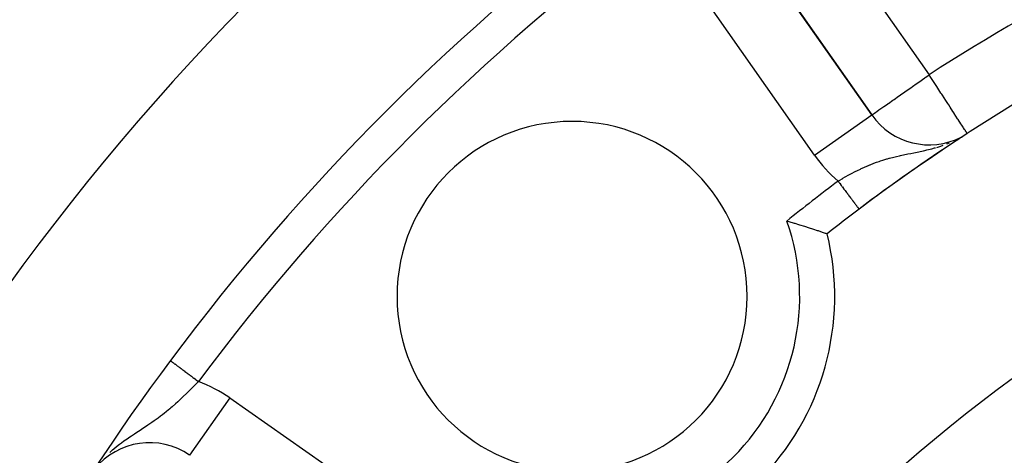
# Model space of a CAD drawing. Extents: x 24 to 1325, y -765 to 283.
# Drawn here: x 1150 to 1178, y -211 to -199 of the extents above; entities that cross this region are included whole.
import ezdxf

# ---------------------------------------------------------------- set-up
doc = ezdxf.new("R2010")
doc.units = 0
doc.linetypes.add('DASHED', pattern=[11.05, 8.7, -2.35])
doc.layers.get('0').update_dxf_attribs({"linetype": 'CONTINUOUS'})
doc.layers.add('NEVIDI', color=4, linetype='DASHED')

msp = doc.modelspace()

# ---------------------------------------------------------------- linework, layer by layer
at = {"color": 2}
for p, q in [((1174.400211, -201.456746), (1170.382898, -195.719429)), ((1170.382898, -195.719429), (1174.400211, -201.456746)), ((1176.883671, -202.146095), (1176.887586, -202.143547)), ((1177.005846, -202.066211), (1177.007833, -202.06492)), ((1177.126425, -201.987822), (1177.125225, -201.98597)), ((1176.75823, -202.2286), (1176.763936, -202.224875)), ((1171.973958, -204.487002), (1172.029212, -204.502884)), ((1172.029212, -204.502884), (1172.185281, -204.548485)), ((1172.185281, -204.548485), (1172.201048, -204.553159)), ((1172.201048, -204.553159), (1172.311213, -204.586184)), ((1172.311213, -204.586184), (1172.336377, -204.593821)), ((1172.336652, -204.593904), (1172.48029, -204.638157)), ((1172.48055, -204.638238), (1172.614616, -204.680494)), ((1172.614616, -204.680494), (1172.616527, -204.681102)), ((1172.616527, -204.681102), (1172.706837, -204.71006)), ((1172.706837, -204.71006), (1172.736683, -204.719722)), ((1172.736683, -204.719722), (1172.844693, -204.75508)), ((1172.844693, -204.75508), (1172.865305, -204.761898)), ((1172.865305, -204.761898), (1172.93203, -204.784131)), ((1172.93203, -204.784131), (1172.937054, -204.785815)), ((1172.937054, -204.785815), (1173.012051, -204.811102)), ((1173.012051, -204.811102), (1173.068556, -204.830328)), ((1173.068556, -204.830328), (1173.087806, -204.836919)), ((1173.087806, -204.836919), (1173.105701, -204.843072)), ((1173.105701, -204.843072), (1173.122902, -204.848989))]:
    msp.add_line(p, q, dxfattribs=at)
for centre, radius, start, end in [((1206.5, -247.299996), 100, 0, 180), ((1206.5, -247.299996), 99.789256, 0, 180), ((1206.5, -247.299996), 70, 9.898594, 170.101406), ((1206.5, -247.299996), 54, 94.213938, 126.95256), ((1206.5, -247.299996), 65, 126.676007, 143.323993), ((1206.5, -247.299996), 47.5, 97.824317, 142.175683), ((1176.038515, -200.309593), 2, 215, 297.290513), ((1165.84136, -206.641356), 5, 0, 180), ((1206.5, -247.299996), 54, 123.255811, 126.952551), ((1206.5, -247.299996), 54, 122.953287, 123.164921), ((1206.5, -247.299996), 45.5, 99.892098, 140.107902), ((1206.5, -247.299996), 54, 126.95256, 128.175436), ((1165.84136, -206.641356), 7.5, 256.176836, 13.823164), ((1165.84136, -206.641356), 5, 180, 360), ((1206.5, -247.299996), 65, 143.323993, 170.076213), ((1153.77228, -212.821198), 2, 55, 141.44851)]:
    msp.add_arc(centre, radius, start, end, dxfattribs=at)
at = {"layer": 'NEVIDI', "color": 7, "linetype": 'CONTINUOUS'}
for p, q in [((1172.021202, -194.572276), (1176.038515, -200.309593)), ((1172.761907, -202.603899), (1168.744594, -196.866581)), ((1175.741033, -200.517893), (1175.913056, -200.397441)), ((1175.913056, -200.397441), (1175.923259, -200.390297)), ((1175.923259, -200.390297), (1175.946171, -200.374254)), ((1175.946171, -200.374254), (1176.038515, -200.309593)), ((1176.089602, -200.388401), (1176.038515, -200.309593)), ((1176.090898, -200.3904), (1176.089602, -200.388401)), ((1176.16313, -200.501826), (1176.090898, -200.3904)), ((1175.348132, -200.793005), (1175.434518, -200.732517)), ((1175.434518, -200.732517), (1175.540651, -200.658201)), ((1175.540651, -200.658201), (1175.561318, -200.64373)), ((1175.561318, -200.64373), (1175.666924, -200.569784)), ((1175.666924, -200.569784), (1175.741033, -200.517893)), ((1176.234555, -200.612007), (1176.16313, -200.501826)), ((1176.255228, -200.643899), (1176.234555, -200.612007)), ((1176.376051, -200.830281), (1176.255228, -200.643899)), ((1174.874294, -201.12479), (1174.998974, -201.037488)), ((1174.998974, -201.037488), (1175.035211, -201.012114)), ((1175.035211, -201.012114), (1175.166619, -200.920102)), ((1175.166619, -200.920102), (1175.207106, -200.891753)), ((1175.207106, -200.891753), (1175.222504, -200.880971)), ((1175.222504, -200.880971), (1175.348132, -200.793005)), ((1176.398552, -200.864992), (1176.376051, -200.830281)), ((1176.41587, -200.891708), (1176.398552, -200.864992)), ((1176.511428, -201.039116), (1176.41587, -200.891708)), ((1176.570591, -201.130383), (1176.511428, -201.039116)), ((1174.544904, -201.355431), (1174.604557, -201.313662)), ((1174.604557, -201.313662), (1174.630823, -201.29527)), ((1174.630823, -201.29527), (1174.71569, -201.235846)), ((1174.71569, -201.235846), (1174.739914, -201.218884)), ((1174.739914, -201.218884), (1174.847863, -201.143297)), ((1174.847863, -201.143297), (1174.866224, -201.13044)), ((1174.866224, -201.13044), (1174.874294, -201.12479)), ((1176.596238, -201.169946), (1176.570591, -201.130383)), ((1176.638364, -201.23493), (1176.596238, -201.169946)), ((1176.71663, -201.355665), (1176.638364, -201.23493)), ((1172.761907, -202.603899), (1174.39985, -201.456999)), ((1174.400211, -201.456746), (1174.408822, -201.450717)), ((1174.408822, -201.450717), (1174.41325, -201.447616)), ((1174.41325, -201.447616), (1174.43517, -201.432268)), ((1174.43517, -201.432268), (1174.452133, -201.42039)), ((1174.452133, -201.42039), (1174.480152, -201.400771)), ((1174.480152, -201.400771), (1174.516255, -201.375491)), ((1174.516255, -201.375491), (1174.544147, -201.355961)), ((1176.750754, -201.408305), (1176.71663, -201.355665)), ((1176.754401, -201.413932), (1176.750754, -201.408305)), ((1176.851613, -201.563892), (1176.754401, -201.413932)), ((1176.857661, -201.573222), (1176.851613, -201.563892)), ((1176.865126, -201.584737), (1176.857661, -201.573222)), ((1176.946136, -201.709705), (1176.865126, -201.584737)), ((1176.947201, -201.711347), (1176.946136, -201.709705)), ((1176.973597, -201.752066), (1176.947201, -201.711347)), ((1177.006469, -201.802776), (1176.973597, -201.752066)), ((1177.018235, -201.820926), (1177.006469, -201.802776)), ((1177.049708, -201.869477), (1177.018235, -201.820926)), ((1177.072727, -201.904986), (1177.049708, -201.869477)), ((1176.87907, -202.132099), (1176.924525, -202.107522)), ((1177.080199, -201.916512), (1177.072727, -201.904986)), ((1177.080865, -201.91754), (1177.080199, -201.916512)), ((1177.102521, -201.950947), (1177.080865, -201.91754)), ((1177.108605, -201.960333), (1177.102521, -201.950947)), ((1177.116474, -201.972471), (1177.108605, -201.960333)), ((1177.124087, -201.984215), (1177.116474, -201.972471)), ((1177.125225, -201.98597), (1177.124087, -201.984215)), ((1175.9116, -202.470874), (1175.976637, -202.45571)), ((1175.976637, -202.45571), (1176.117883, -202.420185)), ((1176.117883, -202.420185), (1176.195685, -202.398837)), ((1176.195685, -202.398837), (1176.217803, -202.392508)), ((1176.255365, -202.381483), (1176.368018, -202.346158)), ((1176.368018, -202.346158), (1176.442847, -202.320415)), ((1176.545249, -202.281775), (1176.623847, -202.251309)), ((1174.719866, -202.745973), (1174.833329, -202.711679)), ((1174.833329, -202.711679), (1174.851328, -202.706513)), ((1174.851328, -202.706513), (1174.894425, -202.694433)), ((1174.894425, -202.694433), (1174.910126, -202.690131)), ((1174.910126, -202.690131), (1175.025715, -202.659998)), ((1175.025715, -202.659998), (1175.104376, -202.640911)), ((1175.104376, -202.640911), (1175.193842, -202.620399)), ((1175.193842, -202.620399), (1175.223692, -202.613804)), ((1175.223692, -202.613804), (1175.262014, -202.605497)), ((1175.262014, -202.605497), (1175.304637, -202.596448)), ((1175.304637, -202.596448), (1175.430169, -202.570667)), ((1175.430169, -202.570667), (1175.517326, -202.553198)), ((1175.517326, -202.553198), (1175.604861, -202.5357)), ((1175.604861, -202.5357), (1175.647517, -202.527112)), ((1175.647517, -202.527112), (1175.741854, -202.507774)), ((1175.741854, -202.507774), (1175.871059, -202.480006)), ((1175.871059, -202.480006), (1175.877057, -202.47867)), ((1175.877057, -202.47867), (1175.9116, -202.470874)), ((1173.993477, -203.040954), (1174.076818, -203.000593)), ((1174.076818, -203.000593), (1174.100902, -202.989226)), ((1174.100902, -202.989226), (1174.172532, -202.956223)), ((1174.172532, -202.956223), (1174.280369, -202.908857)), ((1174.280369, -202.908857), (1174.286103, -202.906418)), ((1174.286103, -202.906418), (1174.340164, -202.883827)), ((1174.340164, -202.883827), (1174.352703, -202.878691)), ((1174.352703, -202.878691), (1174.461016, -202.835995)), ((1174.461016, -202.835995), (1174.534347, -202.808788)), ((1174.534347, -202.808788), (1174.611714, -202.781555)), ((1174.611714, -202.781555), (1174.64506, -202.770278)), ((1174.64506, -202.770278), (1174.719866, -202.745973)), ((1173.471452, -203.326738), (1173.569573, -203.269024)), ((1173.569573, -203.269024), (1173.574525, -203.266156)), ((1173.574525, -203.266156), (1173.643174, -203.226865)), ((1173.643174, -203.226865), (1173.747407, -203.168936)), ((1173.747407, -203.168936), (1173.816817, -203.13156)), ((1173.816817, -203.13156), (1173.819887, -203.129929)), ((1173.819887, -203.129929), (1173.922844, -203.076378)), ((1173.922844, -203.076378), (1173.993477, -203.040954)), ((1173.436554, -203.347652), (1173.471452, -203.326738)), ((1173.436554, -203.347652), (1173.452254, -203.368522)), ((1173.452254, -203.368522), (1173.457294, -203.375222)), ((1173.457294, -203.375222), (1173.464776, -203.385168)), ((1173.464776, -203.385168), (1173.478308, -203.403157)), ((1173.478308, -203.403157), (1173.483353, -203.409863)), ((1173.483353, -203.409863), (1173.504255, -203.437649)), ((1173.504255, -203.437649), (1173.509413, -203.444506)), ((1173.509413, -203.444506), (1173.530134, -203.472051)), ((1173.530134, -203.472051), (1173.53511, -203.478666)), ((1173.53511, -203.478666), (1173.544891, -203.491668)), ((1173.544891, -203.491668), (1173.555824, -203.506201)), ((1173.555824, -203.506201), (1173.560772, -203.512778)), ((1173.560772, -203.512778), (1173.581216, -203.539956)), ((1173.581216, -203.539956), (1173.586243, -203.546638)), ((1173.586243, -203.546638), (1173.606376, -203.573402)), ((1173.606376, -203.573402), (1173.611333, -203.579992)), ((1173.611333, -203.579992), (1173.62309, -203.595621)), ((1173.62309, -203.595621), (1173.631235, -203.606448)), ((1173.631235, -203.606448), (1173.636131, -203.612956)), ((1173.636131, -203.612956), (1173.655704, -203.638975)), ((1173.655704, -203.638975), (1173.660528, -203.645387)), ((1173.660528, -203.645387), (1173.679801, -203.671008)), ((1173.679801, -203.671008), (1173.684527, -203.67729)), ((1173.684527, -203.67729), (1173.697906, -203.695076)), ((1173.697906, -203.695076), (1173.703448, -203.702443)), ((1173.703448, -203.702443), (1173.707966, -203.708449)), ((1173.707966, -203.708449), (1173.726514, -203.733105)), ((1173.726514, -203.733105), (1173.731041, -203.739122)), ((1173.731041, -203.739122), (1173.749063, -203.763081)), ((1173.749063, -203.763081), (1173.753491, -203.768967)), ((1173.753491, -203.768967), (1173.768035, -203.7883)), ((1173.768035, -203.7883), (1173.771046, -203.792303)), ((1173.771046, -203.792303), (1173.775341, -203.798012)), ((1173.775341, -203.798012), (1173.792388, -203.820674)), ((1173.792388, -203.820674), (1173.796555, -203.826213)), ((1173.796555, -203.826213), (1173.813085, -203.848187)), ((1173.813085, -203.848187), (1173.817099, -203.853523)), ((1173.817099, -203.853523), (1173.832185, -203.873578)), ((1173.832185, -203.873578), (1173.833094, -203.874786)), ((1173.833094, -203.874786), (1173.83687, -203.879805)), ((1173.83687, -203.879805), (1173.85235, -203.900384)), ((1173.85235, -203.900384), (1173.855977, -203.905205)), ((1173.855977, -203.905205), (1173.870804, -203.924915)), ((1173.870804, -203.924915), (1173.874269, -203.92952)), ((1173.874269, -203.92952), (1173.888422, -203.948335)), ((1173.888422, -203.948335), (1173.889217, -203.949391)), ((1173.889217, -203.949391), (1173.891718, -203.952717)), ((1173.891718, -203.952717), (1173.905194, -203.97063)), ((1173.905194, -203.97063), (1173.908329, -203.974798)), ((1173.908329, -203.974798), (1173.921081, -203.991749)), ((1173.921081, -203.991749), (1173.924042, -203.995686)), ((1173.924042, -203.995686), (1173.936053, -204.011652)), ((1173.936053, -204.011652), (1173.938057, -204.014316)), ((1173.938057, -204.014316), (1173.938814, -204.015322)), ((1173.938814, -204.015322), (1173.950093, -204.030316)), ((1173.950093, -204.030316), (1173.95269, -204.033769)), ((1173.95269, -204.033769), (1173.963154, -204.047678)), ((1173.963154, -204.047678), (1173.965572, -204.050893)), ((1173.965572, -204.050893), (1173.975212, -204.063707)), ((1173.975212, -204.063707), (1173.977463, -204.0667)), ((1173.977922, -204.06731), (1173.986295, -204.078441)), ((1173.986295, -204.078441), (1173.988315, -204.081126)), ((1173.988315, -204.081126), (1173.996338, -204.091791)), ((1173.996338, -204.091791), (1173.998152, -204.094202)), ((1173.998152, -204.094202), (1174.005311, -204.103719)), ((1174.005311, -204.103719), (1174.006929, -204.105871)), ((1174.006929, -204.105871), (1174.008034, -204.107339)), ((1174.008034, -204.107339), (1174.013221, -204.114235)), ((1174.013221, -204.114235), (1174.014622, -204.116097)), ((1174.014622, -204.116097), (1174.020042, -204.123301)), ((1174.020042, -204.123301), (1174.021237, -204.12489)), ((1174.021237, -204.12489), (1174.025757, -204.130899)), ((1174.025757, -204.130899), (1174.026764, -204.132237)), ((1174.026764, -204.132237), (1174.027865, -204.133701)), ((1174.027865, -204.133701), (1174.030379, -204.137043)), ((1174.030379, -204.137043), (1174.031158, -204.138078)), ((1174.031158, -204.138078), (1174.033883, -204.141701)), ((1174.034432, -204.14243), (1174.036256, -204.144855)), ((1154.368595, -208.476392), (1154.369832, -208.477314)), ((1154.370254, -208.477628), (1154.372724, -208.479467)), ((1154.373428, -208.479992), (1154.377122, -208.482743)), ((1154.377122, -208.482743), (1154.378103, -208.483473)), ((1154.378103, -208.483473), (1154.383008, -208.487126)), ((1154.383008, -208.487126), (1154.384267, -208.488063)), ((1154.384706, -208.488391), (1154.390372, -208.49261)), ((1154.390372, -208.49261), (1154.391905, -208.493752)), ((1154.391905, -208.493752), (1154.399202, -208.499186)), ((1154.399202, -208.499186), (1154.401001, -208.500526)), ((1154.401001, -208.500526), (1154.409469, -208.506832)), ((1154.409469, -208.506832), (1154.411538, -208.508373)), ((1154.411538, -208.508373), (1154.413367, -208.509735)), ((1154.413367, -208.509735), (1154.421204, -208.515571)), ((1154.421204, -208.515571), (1154.423533, -208.517306)), ((1154.423533, -208.517306), (1154.434331, -208.525348)), ((1154.434331, -208.525348), (1154.436921, -208.527276)), ((1154.436921, -208.527276), (1154.44882, -208.536138)), ((1154.44882, -208.536138), (1154.451667, -208.538258)), ((1154.451667, -208.538258), (1154.45561, -208.541195)), ((1154.45561, -208.541195), (1154.464708, -208.54797)), ((1154.464708, -208.54797), (1154.467802, -208.550274)), ((1154.467802, -208.550274), (1154.481921, -208.560789)), ((1154.481921, -208.560789), (1154.485265, -208.563279)), ((1154.485265, -208.563279), (1154.500427, -208.574571)), ((1154.500427, -208.574571), (1154.504011, -208.57724)), ((1154.504011, -208.57724), (1154.510768, -208.582272)), ((1154.510768, -208.582272), (1154.520189, -208.589288)), ((1154.520189, -208.589288), (1154.523985, -208.592115)), ((1154.523985, -208.592115), (1154.541133, -208.604886)), ((1154.541133, -208.604886), (1154.545162, -208.607886)), ((1154.545162, -208.607886), (1154.563269, -208.621371)), ((1154.563269, -208.621371), (1154.567515, -208.624533)), ((1154.567515, -208.624533), (1154.577771, -208.632171)), ((1154.577771, -208.632171), (1154.586579, -208.63873)), ((1154.586579, -208.63873), (1154.59104, -208.642053)), ((1154.59104, -208.642053), (1154.611015, -208.656928)), ((1154.611015, -208.656928), (1154.615677, -208.6604)), ((1154.615677, -208.6604), (1154.636496, -208.675905)), ((1154.636496, -208.675905), (1154.641349, -208.679519)), ((1154.641349, -208.679519), (1154.655482, -208.690045)), ((1154.655482, -208.690045), (1154.662956, -208.695611)), ((1154.662956, -208.695611), (1154.66798, -208.699352)), ((1154.66798, -208.699352), (1154.690328, -208.715995)), ((1154.690328, -208.715995), (1154.695527, -208.719867)), ((1154.695527, -208.719867), (1154.718624, -208.737068)), ((1154.718624, -208.737068), (1154.723983, -208.741059)), ((1154.723983, -208.741059), (1154.742409, -208.754781)), ((1154.742409, -208.754781), (1154.747845, -208.75883)), ((1154.747845, -208.75883), (1154.753308, -208.762898)), ((1154.753308, -208.762898), (1154.777791, -208.781131)), ((1154.777791, -208.781131), (1154.78346, -208.785353)), ((1154.78346, -208.785353), (1154.808535, -208.804027)), ((1154.808535, -208.804027), (1154.814331, -208.808343)), ((1154.814331, -208.808343), (1154.837108, -208.825306)), ((1154.837108, -208.825306), (1154.839888, -208.827376)), ((1154.839888, -208.827376), (1154.845835, -208.831805)), ((1154.845835, -208.831805), (1154.871862, -208.851188)), ((1154.871862, -208.851188), (1154.877885, -208.855673)), ((1154.877885, -208.855673), (1154.904416, -208.875432)), ((1154.904416, -208.875432), (1154.910528, -208.879984)), ((1154.910528, -208.879984), (1154.93753, -208.900093)), ((1154.937724, -208.900237), (1154.943675, -208.904669)), ((1154.943675, -208.904669), (1154.970998, -208.925017)), ((1154.970998, -208.925017), (1154.977283, -208.929698)), ((1154.977283, -208.929698), (1155.005033, -208.950364)), ((1155.005033, -208.950364), (1155.011207, -208.954962)), ((1155.011207, -208.954962), (1155.039096, -208.975731)), ((1155.046898, -209.200027), (1155.037392, -209.209668)), ((1155.039096, -208.975731), (1155.04247, -208.978244)), ((1155.04247, -208.978244), (1155.045438, -208.980454)), ((1155.045438, -208.980454), (1155.073609, -209.001435)), ((1155.137842, -209.10703), (1155.046898, -209.200027)), ((1155.073609, -209.001435), (1155.079974, -209.006174)), ((1155.079974, -209.006174), (1155.108206, -209.0272)), ((1155.108206, -209.0272), (1155.114671, -209.032014)), ((1155.114671, -209.032014), (1155.142994, -209.053107)), ((1155.170353, -209.073481), (1155.137842, -209.10703)), ((1155.142994, -209.053107), (1155.149473, -209.057933)), ((1155.149674, -209.058082), (1155.170347, -209.073478)), ((1154.826433, -209.419222), (1154.738181, -209.504052)), ((1154.832402, -209.413419), (1154.826433, -209.419222)), ((1154.893838, -209.353245), (1154.832402, -209.413419)), ((1154.985861, -209.261658), (1154.893838, -209.353245)), ((1155.037392, -209.209668), (1154.985861, -209.261658)), ((1154.515053, -209.709737), (1154.418273, -209.794615)), ((1154.57911, -209.652065), (1154.515053, -209.709737)), ((1154.609031, -209.624734), (1154.57911, -209.652065)), ((1154.62627, -209.608876), (1154.609031, -209.624734)), ((1154.675505, -209.563153), (1154.62627, -209.608876)), ((1154.738181, -209.504052), (1154.675505, -209.563153)), ((1156.066585, -209.54459), (1154.919462, -211.182852)), ((1156.066585, -209.54459), (1161.803903, -213.561903)), ((1154.141784, -210.021543), (1154.084948, -210.065341)), ((1154.150421, -210.014804), (1154.141784, -210.021543)), ((1154.187218, -209.985844), (1154.150421, -210.014804)), ((1154.254268, -209.93202), (1154.187218, -209.985844)), ((1154.353662, -209.849721), (1154.254268, -209.93202)), ((1154.384536, -209.823546), (1154.353662, -209.849721)), ((1154.418273, -209.794615), (1154.384536, -209.823546)), ((1153.728861, -210.320852), (1153.654888, -210.370727)), ((1153.778803, -210.286689), (1153.728861, -210.320852)), ((1153.838511, -210.245211), (1153.778803, -210.286689)), ((1153.903057, -210.199535), (1153.838511, -210.245211)), ((1153.90976, -210.194739), (1153.903057, -210.199535)), ((1154.015842, -210.117361), (1153.90976, -210.194739)), ((1154.084948, -210.065341), (1154.015842, -210.117361)), ((1153.341683, -210.577504), (1153.255242, -210.635003)), ((1153.350898, -210.571416), (1153.341683, -210.577504)), ((1153.461035, -210.498951), (1153.350898, -210.571416)), ((1153.476552, -210.488751), (1153.461035, -210.498951)), ((1153.540022, -210.44697), (1153.476552, -210.488751)), ((1153.638106, -210.381943), (1153.540022, -210.44697)), ((1153.654888, -210.370727), (1153.638106, -210.381943)), ((1152.918049, -210.873256), (1152.828965, -210.942276)), ((1152.970722, -210.833908), (1152.918049, -210.873256)), ((1153.04165, -210.782398), (1152.970722, -210.833908)), ((1153.133612, -210.717739), (1153.042253, -210.781966)), ((1153.210899, -210.664871), (1153.133612, -210.717739)), ((1153.255242, -210.635003), (1153.210899, -210.664871)), ((1152.699711, -211.049025), (1152.636331, -211.105263)), ((1152.718017, -211.033367), (1152.699711, -211.049025)), ((1152.751632, -211.005101), (1152.718017, -211.033367)), ((1152.828965, -210.942276), (1152.751632, -211.005101))]:
    msp.add_line(p, q, dxfattribs=at)
for centre, radius, start, end in [((1206.5, -247.299996), 99.788038, 0, 180), ((1206.5, -247.299996), 97.789256, 0, 180), ((1206.5, -247.299996), 103, 109.981027, 180), ((1206.5, -247.299996), 56, 98.213211, 122.953287), ((1206.5, -247.299996), 64, 126.676007, 143.323993), ((1176.038515, -200.309593), 4, 215, 229.421427), ((1206.5, -247.299996), 55, 126.95256, 128.884037), ((1165.84136, -206.641356), 6.5, 250.643856, 19.356144), ((1206.5, -247.299996), 43.5, 102.55096, 137.44904), ((1206.5, -247.299996), 42.464102, 103.445543, 136.554457), ((1206.5, -247.299996), 40.732051, 103.445543, 136.554457), ((1153.77228, -212.821198), 4, 55, 69.542237)]:
    msp.add_arc(centre, radius, start, end, dxfattribs=at)

doc.saveas('drawing.dxf')
